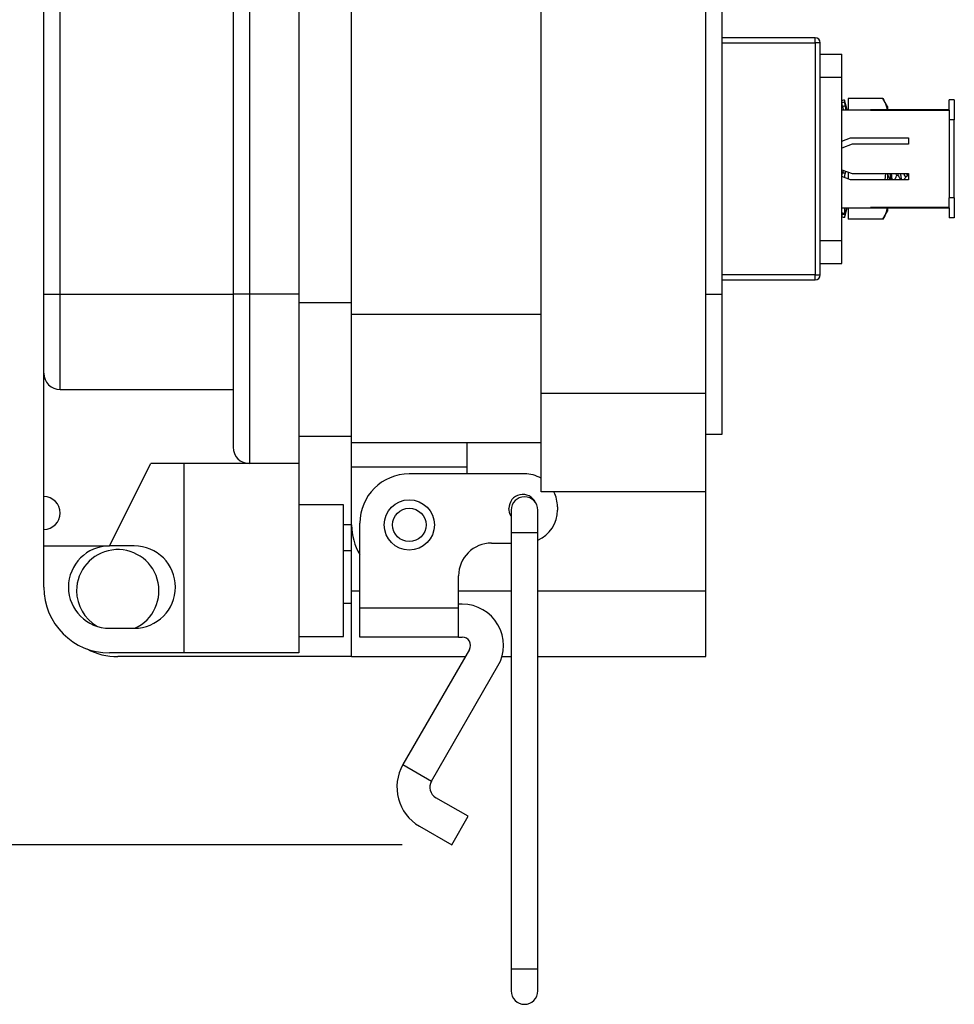
# Model space of a CAD drawing. Units: inches. Extents: x 0.5 to 8, y 0.3 to 10.7.
# Drawn here: x 5.8 to 6.5, y 2.5 to 3.3 of the extents above; entities that cross this region are included whole.
import ezdxf

# ---------------------------------------------------------------- set-up
doc = ezdxf.new("R2010")
doc.units = ezdxf.units.IN
doc.header["$MEASUREMENT"] = 0
doc.layers.add('SLD-0', color=179, linetype='Continuous')
doc.styles.add('SLDTEXTSTYLE0', font='ARIAL.TTF', dxfattribs={"width": 0.948})
doc.dimstyles.new('SLDDIMSTYLE1', dxfattribs={"dimtxt": 0.080892, "dimasz": 0.080892, "dimexe": 0, "dimexo": 0.0625, "dimgap": 0.020223, "dimtad": 0, "dimtih": 1, "dimtoh": 1, "dimlfac": 3, "dimrnd": 1e-09, "dimzin": 12, "dimdsep": 46, "dimtxsty": 'SLDTEXTSTYLE0', "dimsah": 1, "dimcen": 0.09, "dimadec": 0, "dimazin": 3, "dimtfac": 1, "dimtofl": 0, "dimtmove": 0, "dimatfit": 3, "dimfxl": 0, "dimfrac": 2, "dimtolj": 1, "dimtzin": 12, "dimarcsym": 0})

# ---------------------------------------------------------------- blocks, each defined once
blk = doc.blocks.new('_D_2')
at = {"layer": 'SLD-0'}
for p, q in [((5.84179, 4.20939), (5.23445, 4.20939)), ((5.27382, 4.20939), (5.27382, 3.53556)), ((5.27382, 2.61327), (5.27382, 3.2871)), ((6.07566, 2.61327), (5.23445, 2.61327))]:
    blk.add_line(p, q, dxfattribs=at)
for points in [[(5.27382, 4.20939), (5.26138, 4.1285), (5.28627, 4.1285)], [(5.27382, 2.61327), (5.28627, 2.69416), (5.26138, 2.69416)]]:
    blk.add_solid(points, dxfattribs=at)
at = {"layer": 'SLD-0', "char_height": 0.083333, "attachment_point": 1, "style": 'SLDTEXTSTYLE0'}
for s, insert in [('4.79', (5.1658, 3.51875)), ('[121.6]', (5.10407, 3.39452))]:
    blk.add_mtext(s, dxfattribs=dict(at, insert=insert))

msp = doc.modelspace()

# ---------------------------------------------------------------- linework, layer by layer
at = {"color": 7, "linetype": 'Continuous', "lineweight": 25}
for p, q in [((6.1862, 2.97318), (6.1862, 3.99681)), ((6.31743, 2.97318), (6.31743, 3.99681)), ((6.03528, 3.03618), (6.03528, 3.93381)), ((5.78991, 3.05218), (5.78991, 3.92337)), ((5.80303, 3.05218), (5.80303, 3.92337)), ((5.94079, 3.92337), (5.94079, 3.05218)), ((5.95391, 3.92337), (5.95391, 3.05218)), ((5.99327, 3.92337), (5.99327, 3.05218)), ((6.33056, 3.05192), (6.33056, 3.91806)), ((6.40473, 3.25632), (6.33056, 3.25632)), ((6.40473, 3.25239), (6.40473, 3.25632)), ((6.40473, 3.25239), (6.40473, 3.06735)), ((6.40867, 3.25239), (6.40473, 3.25239)), ((6.40867, 3.06735), (6.40867, 3.25239)), ((6.40867, 3.24323), (6.42591, 3.24323)), ((6.42591, 3.0948), (6.42591, 3.22499)), ((6.428, 3.20676), (6.428, 3.20537)), ((6.42803, 3.20663), (6.428, 3.20676)), ((6.43011, 3.19889), (6.42803, 3.20663)), ((6.45865, 3.20801), (6.43103, 3.20801)), ((6.43103, 3.20801), (6.43103, 3.19889)), ((6.46237, 3.20156), (6.45865, 3.20801)), ((6.46237, 3.20156), (6.46237, 3.19889)), ((6.51158, 3.19889), (6.51158, 3.20689)), ((6.51558, 3.20689), (6.51158, 3.20689)), ((6.51558, 3.20689), (6.51558, 3.19089)), ((6.42591, 3.19889), (6.44891, 3.19889)), ((6.51158, 3.19889), (6.44891, 3.19889)), ((6.44891, 3.19874), (6.51158, 3.19874)), ((6.51158, 3.19874), (6.51158, 3.19089)), ((6.51558, 3.19089), (6.51158, 3.19089)), ((6.51158, 3.19089), (6.51158, 3.12889)), ((6.51558, 3.12889), (6.51558, 3.19089)), ((6.42591, 3.17396), (6.43288, 3.17656)), ((6.43415, 3.17156), (6.42591, 3.16852)), ((6.43288, 3.17656), (6.47895, 3.17656)), ((6.47895, 3.17156), (6.43415, 3.17156)), ((6.47895, 3.17656), (6.47895, 3.17156)), ((6.42591, 3.15126), (6.43415, 3.14823)), ((6.43103, 3.14937), (6.43103, 3.14391)), ((6.43415, 3.14823), (6.47895, 3.14823)), ((6.46087, 3.14823), (6.46023, 3.14323)), ((6.46237, 3.14748), (6.46237, 3.14323)), ((6.46237, 3.14686), (6.46247, 3.14686)), ((6.46987, 3.14686), (6.4708, 3.14686)), ((6.47068, 3.14737), (6.47031, 3.14823)), ((6.47299, 3.14657), (6.47299, 3.14823)), ((6.47863, 3.14824), (6.47863, 3.14686)), ((6.47863, 3.14686), (6.47895, 3.14718)), ((6.47895, 3.14823), (6.47895, 3.14323)), ((6.43288, 3.14323), (6.42591, 3.14583)), ((6.47895, 3.14323), (6.43288, 3.14323)), ((6.47499, 3.14323), (6.47773, 3.14596)), ((6.51558, 3.12889), (6.51158, 3.12889)), ((6.51158, 3.12104), (6.51158, 3.12889)), ((6.51558, 3.12889), (6.51558, 3.11289)), ((6.42591, 3.12089), (6.44891, 3.12089)), ((6.42597, 3.11661), (6.42805, 3.11615)), ((6.428, 3.12089), (6.428, 3.11642)), ((6.42803, 3.11316), (6.43011, 3.12089)), ((6.43103, 3.12089), (6.43103, 3.11178)), ((6.51158, 3.12104), (6.44891, 3.12104)), ((6.44891, 3.12089), (6.51158, 3.12089)), ((6.45865, 3.11178), (6.46237, 3.11823)), ((6.46237, 3.12089), (6.46237, 3.11823)), ((6.51158, 3.12089), (6.51158, 3.11289)), ((6.45865, 3.11178), (6.43103, 3.11178)), ((6.51558, 3.11289), (6.51158, 3.11289)), ((6.40867, 3.07656), (6.42591, 3.07656)), ((6.33056, 3.06341), (6.40473, 3.06341)), ((6.40473, 3.06735), (6.40867, 3.06735)), ((6.40473, 3.06341), (6.40473, 3.06735)), ((5.78991, 3.05218), (5.80303, 3.05218)), ((5.78991, 2.9892), (5.78991, 3.05218)), ((5.80303, 3.05218), (5.94079, 3.05218)), ((5.80303, 2.97608), (5.80303, 3.05218)), ((5.95391, 3.05218), (5.94079, 3.05218)), ((5.94079, 3.05218), (5.94079, 2.93016)), ((5.99327, 3.05218), (5.95391, 3.05218)), ((5.95391, 3.05218), (5.95391, 2.91704)), ((5.99327, 3.05218), (5.99327, 2.91704)), ((6.33056, 3.05192), (6.31743, 3.05192)), ((6.33056, 2.94037), (6.33056, 3.05192)), ((6.03528, 3.03618), (6.1862, 3.03618)), ((6.03528, 2.93381), (6.03528, 3.03618)), ((5.78991, 2.8908), (5.78991, 2.9892)), ((5.80303, 2.97608), (5.94079, 2.97608)), ((6.1862, 2.97318), (6.31743, 2.97318)), ((6.1862, 2.89444), (6.1862, 2.97318)), ((6.31743, 2.89444), (6.31743, 2.97318)), ((5.99327, 2.93892), (6.03528, 2.93892)), ((6.31743, 2.94037), (6.33056, 2.94037)), ((6.03528, 2.93381), (6.1862, 2.93381)), ((6.03528, 2.91413), (6.03528, 2.93381)), ((6.12714, 2.93381), (6.12714, 2.91413)), ((5.84239, 2.85144), (5.87519, 2.91704)), ((5.95391, 2.91704), (5.87519, 2.91704)), ((5.90143, 2.91704), (5.90143, 2.76615)), ((5.99327, 2.91704), (5.95391, 2.91704)), ((5.99327, 2.91704), (5.99327, 2.76615)), ((6.12714, 2.91413), (6.03528, 2.91413)), ((6.03528, 2.8682), (6.03528, 2.91413)), ((6.12714, 2.91413), (6.12714, 2.90887)), ((6.17305, 2.90887), (6.08121, 2.90887)), ((5.78991, 2.86456), (5.78991, 2.8908)), ((6.31743, 2.89444), (6.1862, 2.89444)), ((6.31743, 2.8157), (6.31743, 2.89444)), ((6.0287, 2.88424), (5.99327, 2.88424)), ((6.0287, 2.77927), (6.0287, 2.88424)), ((6.16241, 2.88), (6.16241, 2.86227)), ((6.18369, 2.86227), (6.18369, 2.88)), ((6.19929, 2.88263), (6.19929, 2.88)), ((5.78991, 2.85144), (5.78991, 2.86456)), ((6.03528, 2.8682), (6.0287, 2.8682)), ((6.03528, 2.8157), (6.03528, 2.8682)), ((6.04185, 2.80212), (6.04185, 2.86951)), ((6.16241, 2.86227), (6.16241, 2.51458)), ((6.18369, 2.51458), (6.18369, 2.86227)), ((5.78991, 2.85144), (5.84239, 2.85144)), ((5.78991, 2.81864), (5.78991, 2.85144)), ((5.86207, 2.85144), (5.84239, 2.85144)), ((6.14681, 2.85376), (6.16241, 2.85376)), ((6.03528, 2.84755), (6.0287, 2.84755)), ((6.12057, 2.80212), (6.12057, 2.82752)), ((6.03528, 2.76321), (6.03528, 2.8157)), ((6.31743, 2.76321), (6.31743, 2.8157)), ((6.0287, 2.8058), (6.03528, 2.8058)), ((6.04185, 2.77878), (6.04185, 2.80212)), ((6.04185, 2.80212), (6.12057, 2.80212)), ((6.12348, 2.80502), (6.12057, 2.80502)), ((6.12057, 2.77878), (6.12057, 2.80212)), ((5.84239, 2.78583), (5.86207, 2.78583)), ((5.99327, 2.77927), (6.0287, 2.77927)), ((6.12057, 2.77878), (6.04185, 2.77878)), ((6.12057, 2.77878), (6.12348, 2.77878)), ((5.90143, 2.76615), (5.84239, 2.76615)), ((6.03528, 2.76321), (5.84893, 2.76321)), ((5.99327, 2.76615), (5.90143, 2.76615)), ((6.03528, 2.76321), (6.12585, 2.76321)), ((6.12916, 2.76894), (6.07617, 2.67716)), ((6.15502, 2.76321), (6.16241, 2.76321)), ((6.18369, 2.76321), (6.31743, 2.76321)), ((6.0989, 2.66404), (6.15189, 2.75582)), ((6.07617, 2.67716), (6.0989, 2.66404)), ((6.12815, 2.63599), (6.10243, 2.65084)), ((6.11503, 2.61327), (6.12815, 2.63599)), ((6.08931, 2.62811), (6.11503, 2.61327)), ((6.16241, 2.51458), (6.16241, 2.49684)), ((6.18369, 2.49684), (6.18369, 2.51458))]:
    msp.add_line(p, q, dxfattribs=at)
at = {"color": 8, "linetype": 'Continuous', "lineweight": 25}
for p, q in [((6.33056, 3.25239), (6.40473, 3.25239)), ((6.40867, 3.22499), (6.42591, 3.22499)), ((6.40867, 3.0948), (6.42591, 3.0948)), ((6.40473, 3.06735), (6.33056, 3.06735)), ((5.99327, 3.04536), (6.03528, 3.04536)), ((6.16241, 2.86227), (6.18369, 2.86227)), ((6.03528, 2.8157), (6.04185, 2.8157)), ((6.12057, 2.8157), (6.16241, 2.8157)), ((6.18369, 2.8157), (6.31743, 2.8157)), ((6.16241, 2.51458), (6.18369, 2.51458))]:
    msp.add_line(p, q, dxfattribs=at)
at = {"color": 7, "linetype": 'Continuous', "lineweight": 25, "flags": 128}
msp.add_lwpolyline([(6.16241, 2.87521), (6.16144, 2.87705), (6.16059, 2.88132)], dxfattribs=at)
at = {"color": 7, "linetype": 'Continuous', "lineweight": 25}
for radius in [0.02001, 0.01334]:
    msp.add_circle((6.08121, 2.8682), radius, dxfattribs=at)
for centre, radius, start, end in [((6.40473, 3.25239), 0.00394, 0, 90), ((6.40473, 3.06735), 0.00394, 270, 0), ((5.80303, 2.9892), 0.01312, 180, 270), ((5.95391, 2.93016), 0.01312, 180, 270), ((6.08121, 2.86951), 0.03936, 90, 180), ((6.17305, 2.88263), 0.02624, 59.9322, 90), ((5.78991, 2.87768), 0.01312, 270, 90), ((6.17174, 2.88132), 0.01115, 24.44668, 180), ((6.17305, 2.88), 0.01064, 360, 180), ((6.17305, 2.88263), 0.02624, 0, 26.76011), ((6.17305, 2.88), 0.02624, 293.92967, 0), ((6.08121, 2.8682), 0.04593, 180, 211.02712), ((5.84239, 2.81864), 0.0328, 90, 270), ((5.84893, 2.8157), 0.03281, 294.45441, 180), ((5.86207, 2.81864), 0.0328, 270, 90), ((6.14681, 2.82752), 0.02624, 90, 180), ((5.84239, 2.81864), 0.05248, 180, 270), ((5.84893, 2.8157), 0.03281, 180, 239.51255), ((6.12348, 2.77222), 0.0328, 330, 90), ((6.12348, 2.77222), 0.00656, 330, 90), ((5.84893, 2.8157), 0.05249, 241.83217, 270), ((6.10727, 2.65921), 0.0359, 150, 240), ((6.10727, 2.65921), 0.00966, 150, 240), ((6.17305, 2.49684), 0.01064, 180, 0)]:
    msp.add_arc(centre, radius, start, end, dxfattribs=at)
for points, knots in [([(6.42591, 3.22499), (6.42591, 3.22625), (6.42591, 3.22892), (6.42591, 3.2324), (6.42591, 3.23546), (6.42591, 3.2392), (6.42591, 3.24249), (6.42591, 3.24297), (6.42591, 3.24323)], [0, 0, 0, 0, 0.076899, 0.162854, 0.264219, 0.382628, 0.666341, 1, 1, 1, 1]), ([(6.428, 3.20676), (6.42752, 3.20663), (6.42682, 3.20645), (6.42613, 3.20626), (6.42591, 3.2062)], [0, 0, 0, 0, 0.688294, 1, 1, 1, 1]), ([(6.42591, 3.2048), (6.42613, 3.20486), (6.42682, 3.20505), (6.42752, 3.20524), (6.428, 3.20537)], [0, 0, 0, 0, 0.3117063, 1, 1, 1, 1]), ([(6.42653, 3.20164), (6.42644, 3.202), (6.42626, 3.20273), (6.42606, 3.2037), (6.42593, 3.20444), (6.42592, 3.20468), (6.42591, 3.2048)], [0, 0, 0, 0, 0.254468, 0.50891, 0.763975, 1, 1, 1, 1]), ([(6.42867, 3.20202), (6.42825, 3.20195), (6.42754, 3.20182), (6.42683, 3.20169), (6.42653, 3.20164)], [0, 0, 0, 0, 0.583023, 1, 1, 1, 1]), ([(6.42653, 3.20164), (6.42654, 3.20159), (6.42673, 3.20085), (6.42698, 3.19985), (6.42712, 3.19907), (6.42715, 3.19889)], [0, 0, 0, 0, 0.047668, 0.777516, 1, 1, 1, 1]), ([(6.428, 3.20537), (6.428, 3.20525), (6.42802, 3.20499), (6.42816, 3.20421), (6.42838, 3.20319), (6.42857, 3.20242), (6.42867, 3.20202)], [0, 0, 0, 0, 0.243903, 0.487804, 0.731691, 1, 1, 1, 1]), ([(6.42939, 3.19889), (6.42929, 3.19939), (6.42908, 3.20038), (6.42881, 3.20147), (6.42867, 3.20202)], [0, 0, 0, 0, 0.498355, 1, 1, 1, 1]), ([(6.45865, 3.20801), (6.45973, 3.20606), (6.46139, 3.20306), (6.46176, 3.19997), (6.46188, 3.19889)], [0, 0, 0, 0, 0.651722, 1, 1, 1, 1]), ([(6.42594, 3.14581), (6.42595, 3.1459), (6.42596, 3.14635), (6.42608, 3.14719), (6.42628, 3.14816), (6.42645, 3.1486), (6.42653, 3.14881)], [0, 0, 0, 0, 0.072216, 0.391051, 0.709773, 1, 1, 1, 1]), ([(6.42713, 3.15081), (6.42704, 3.15038), (6.42686, 3.14959), (6.42663, 3.14905), (6.42653, 3.14881)], [0, 0, 0, 0, 0.543358, 1, 1, 1, 1]), ([(6.42653, 3.14881), (6.42683, 3.14878), (6.42754, 3.14871), (6.42825, 3.14865), (6.42867, 3.14861)], [0, 0, 0, 0, 0.416977, 1, 1, 1, 1]), ([(6.42867, 3.14861), (6.42858, 3.1484), (6.42839, 3.14797), (6.42818, 3.14699), (6.42804, 3.14597), (6.42802, 3.14532), (6.42801, 3.14504)], [0, 0, 0, 0, 0.266098, 0.53218, 0.798667, 1, 1, 1, 1]), ([(6.42867, 3.14861), (6.42871, 3.1487), (6.4289, 3.14907), (6.42906, 3.14963), (6.42918, 3.15006)], [0, 0, 0, 0, 0.23459, 1, 1, 1, 1]), ([(6.46235, 3.14707), (6.46289, 3.14612), (6.46361, 3.14484), (6.46432, 3.14356), (6.46451, 3.14323)], [0, 0, 0, 0, 0.741191, 1, 1, 1, 1]), ([(6.46511, 3.14323), (6.46496, 3.1442), (6.4648, 3.1452), (6.4646, 3.14711), (6.46456, 3.1477), (6.46452, 3.14823)], [0, 0, 0, 0, 0.751147, 0.78253, 1, 1, 1, 1]), ([(6.46615, 3.14323), (6.46599, 3.14417), (6.46578, 3.14539), (6.4656, 3.14772), (6.46556, 3.14823)], [0, 0, 0, 0, 0.781837, 1, 1, 1, 1]), ([(6.46794, 3.14323), (6.46812, 3.14356), (6.4688, 3.14477), (6.46948, 3.14598), (6.46998, 3.14686)], [0, 0, 0, 0, 0.273823, 1, 1, 1, 1]), ([(6.46987, 3.14686), (6.4697, 3.14692), (6.46951, 3.14699), (6.46931, 3.14809), (6.46929, 3.14823)], [0, 0, 0, 0, 0.879382, 1, 1, 1, 1]), ([(6.47069, 3.14707), (6.47122, 3.14612), (6.47194, 3.14484), (6.47266, 3.14356), (6.47284, 3.14323)], [0, 0, 0, 0, 0.741191, 1, 1, 1, 1]), ([(6.47299, 3.14657), (6.47299, 3.14663), (6.47294, 3.1471), (6.47289, 3.1477), (6.47285, 3.14823)], [0, 0, 0, 0, 0.1261103, 1, 1, 1, 1]), ([(6.47299, 3.14657), (6.47309, 3.14517), (6.4732, 3.14371), (6.4733, 3.14324), (6.4733, 3.14323)], [0, 0, 0, 0, 0.963331, 1, 1, 1, 1]), ([(6.47863, 3.14757), (6.47837, 3.14702), (6.4778, 3.14583), (6.47701, 3.14546), (6.47613, 3.14606), (6.47562, 3.1476), (6.47541, 3.14823)], [0, 0, 0, 0, 0.221359, 0.481661, 0.78766, 1, 1, 1, 1]), ([(6.47863, 3.14757), (6.47849, 3.14726), (6.47817, 3.14659), (6.47785, 3.147), (6.47764, 3.14809), (6.47762, 3.14823)], [0, 0, 0, 0, 0.428281, 0.931041, 1, 1, 1, 1]), ([(6.43055, 3.14435), (6.43057, 3.14431), (6.43063, 3.1442), (6.43069, 3.14409), (6.43073, 3.14403)], [0, 0, 0, 0, 0.399407, 1, 1, 1, 1]), ([(6.42591, 3.11689), (6.42613, 3.11685), (6.42682, 3.11669), (6.42752, 3.11653), (6.428, 3.11642)], [0, 0, 0, 0, 0.311706, 1, 1, 1, 1]), ([(6.42616, 3.11654), (6.42613, 3.1164), (6.42603, 3.11593), (6.42594, 3.11535), (6.42592, 3.11511), (6.42591, 3.11499)], [0, 0, 0, 0, 0.186667, 0.6091, 1, 1, 1, 1]), ([(6.42594, 3.11368), (6.42594, 3.1137), (6.42596, 3.11375), (6.42608, 3.11423), (6.42628, 3.115), (6.42645, 3.11566), (6.42653, 3.11597)], [0, 0, 0, 0, 0.122672, 0.424168, 0.725557, 1, 1, 1, 1]), ([(6.42653, 3.11597), (6.42683, 3.11592), (6.42754, 3.1158), (6.42825, 3.11568), (6.42867, 3.1156)], [0, 0, 0, 0, 0.416977, 1, 1, 1, 1]), ([(6.428, 3.11642), (6.428, 3.11632), (6.42802, 3.1161), (6.42816, 3.11625), (6.42838, 3.11673), (6.42857, 3.11733), (6.42867, 3.11764)], [0, 0, 0, 0, 0.243903, 0.487804, 0.731691, 1, 1, 1, 1]), ([(6.42867, 3.1156), (6.42858, 3.11526), (6.42839, 3.11456), (6.42818, 3.11373), (6.42803, 3.11313), (6.42801, 3.11306), (6.428, 3.11302)], [0, 0, 0, 0, 0.243121, 0.486227, 0.729703, 1, 1, 1, 1]), ([(6.42972, 3.12034), (6.42971, 3.12036), (6.42969, 3.12044), (6.42947, 3.11997), (6.42911, 3.11902), (6.42881, 3.11807), (6.42867, 3.11764)], [0, 0, 0, 0, 0.080905, 0.399913, 0.726619, 1, 1, 1, 1]), ([(6.42867, 3.1156), (6.42871, 3.11577), (6.42894, 3.11662), (6.4293, 3.11803), (6.42966, 3.11952), (6.42973, 3.11999), (6.42976, 3.12022)], [0, 0, 0, 0, 0.07783, 0.39347, 0.702998, 1, 1, 1, 1]), ([(6.46194, 3.12089), (6.46177, 3.11971), (6.46131, 3.11662), (6.45966, 3.11363), (6.45865, 3.11178)], [0, 0, 0, 0, 0.382791, 1, 1, 1, 1]), ([(6.428, 3.11302), (6.42752, 3.11315), (6.42682, 3.11334), (6.42613, 3.11352), (6.42591, 3.11358)], [0, 0, 0, 0, 0.688294, 1, 1, 1, 1]), ([(6.42591, 3.07656), (6.42591, 3.07682), (6.42591, 3.07729), (6.42591, 3.08059), (6.42591, 3.08433), (6.42591, 3.08739), (6.42591, 3.09087), (6.42591, 3.09354), (6.42591, 3.0948)], [0, 0, 0, 0, 0.333659, 0.617372, 0.735781, 0.837146, 0.923101, 1, 1, 1, 1])]:
    msp.add_open_spline(points, degree=3, knots=knots, dxfattribs=at)

# ---------------------------------------------------------------- dimensions: what is measured, and where the dimension line sits
at = {"layer": 'SLD-0'}
dim = msp.add_linear_dim(base=(5.27382, 2.61327), p1=(5.88116, 4.20939), p2=(6.11503, 2.61327), angle=90, text='4.79\\P[121.6]', dimstyle='SLDDIMSTYLE1', dxfattribs=at)
dim.commit()
dim.dimension.update_dxf_attribs({"geometry": '_D_2', "text_midpoint": (5.27382, 3.41133), "dimtype": 160})

doc.saveas('drawing.dxf')
